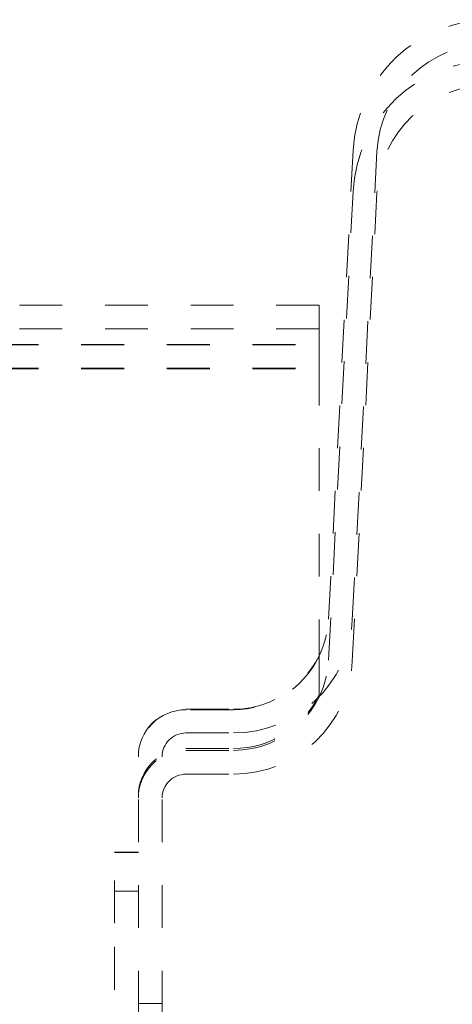
# Model space of a CAD drawing. Units: millimetres. Extents: x 1330 to 1892, y 73 to 806.
# Drawn here: x 1750 to 1759, y 401 to 422 of the extents above; entities that cross this region are included whole.
import ezdxf

# ---------------------------------------------------------------- set-up
doc = ezdxf.new("R2010")
doc.units = ezdxf.units.MM
doc.linetypes.add('_..__..__..__.._', pattern=[1.8, 0.9, -0.9])
doc.linetypes.add('______..__..__..', pattern=[7.2, 2.7, -0.9, 0.9, -0.9, 0.9, -0.9])
doc.layers.add('Ansichten', color=7, linetype='Continuous')

# ---------------------------------------------------------------- blocks, each defined once
blk = doc.blocks.new('@725')
at = {"layer": 'Ansichten', "color": 212, "linetype": '_..__..__..__.._', "lineweight": 9}
for p, q in [((1756.497, 409.228), (1757.014, 419.084)), ((1756.997, 409.201), (1757.513, 419.058)), ((1756.497, 408.36), (1757.014, 418.216)), ((1756.997, 408.334), (1757.513, 418.19)), ((1756.3, 415.832), (1587.5, 415.832)), ((1756.3, 415.332), (1756.3, 415.832)), ((1756.3, 415.332), (1587.5, 415.332)), ((1756.3, 415.332), (1756.3, 415.322)), ((1756.3, 414.621), (1756.3, 415.322)), ((1587.5, 415.003), (1756.3, 415.003)), ((1587.5, 414.991), (1756.3, 414.991)), ((1756.3, 414.621), (1756.3, 408.449)), ((1587.5, 414.503), (1756.3, 414.503)), ((1587.5, 414.491), (1756.3, 414.491)), ((1756.3, 408.449), (1756.3, 408.449)), ((1756.3, 408.449), (1756.3, 407.633)), ((1756.3, 407.633), (1756.3, 407.632)), ((1753.5, 407.332), (1754.5, 407.332)), ((1754.5, 407.321), (1753.5, 407.321)), ((1754.5, 407.32), (1753.5, 407.32)), ((1753.5, 406.832), (1754.5, 406.832)), ((1753.5, 406.505), (1754.5, 406.505)), ((1753.5, 406.504), (1754.5, 406.504)), ((1752.5, 352.332), (1752.5, 406.332)), ((1753, 352.332), (1753, 406.332)), ((1753.5, 406.465), (1754.5, 406.465)), ((1753.5, 405.965), (1754.5, 405.965)), ((1752, 404.328), (1752.5, 404.328)), ((1752, 402.831), (1752, 404.328)), ((1752, 404.321), (1752.5, 404.321)), ((1752, 403.504), (1752.5, 403.504)), ((1752, 361.831), (1752, 402.831)), ((1752.5, 401.143), (1753, 401.143))]:
    blk.add_line(p, q, dxfattribs=at)
for centre, major_axis, start_param, end_param in [((1759.91, 418.932), (-2.9, 0), 4.712389, 6.230825), ((1759.91, 418.065), (-2.4, 0), 4.712389, 6.230825), ((1754.5, 409.332), (-2, 0), 1.570796, 3.089233), ((1754.5, 409.332), (-2.5, 0), 1.570796, 3.089233), ((1754.5, 408.465), (-2, 0), 1.570796, 3.089233), ((1754.5, 408.465), (-2.5, 0), 1.570796, 3.089233), ((1754.5, 408.505), (-2, 0), 1.570796, 2.690566), ((1754.5, 408.504), (-2, 0), 1.570796, 2.690566), ((1753.5, 406.321), (-1, 0), 4.712389, 6.283185), ((1753.5, 406.32), (-1, 0), 4.712389, 6.283185)]:
    blk.add_ellipse(centre, major_axis=major_axis, ratio=0.999999, start_param=start_param, end_param=end_param, dxfattribs=at)
at = {"layer": 'Ansichten', "color": 212, "linetype": '_..__..__..__.._', "lineweight": 9, "extrusion": (0, 0, -1)}
for centre, major_axis, start_param, end_param in [((1759.91, 418.932), (2.4, 0), 3.193953, 4.712389), ((1759.91, 418.065), (2.9, 0), 3.193953, 4.712389), ((1754.5, 409.321), (2, 0), 0.451027, 1.570796), ((1754.5, 409.32), (2, 0), 0.451027, 1.570796), ((1753.5, 406.332), (1, 0), 3.141593, 4.712389), ((1753.5, 406.332), (0.5, 0), 3.141593, 4.712389), ((1753.5, 405.505), (1, 0), 3.141593, 4.712389), ((1753.5, 405.504), (1, 0), 3.141593, 4.712389), ((1753.5, 405.465), (1, 0), 3.141593, 4.712389), ((1753.5, 405.465), (0.5, 0), 3.141593, 4.712389)]:
    blk.add_ellipse(centre, major_axis=major_axis, ratio=0.999999, start_param=start_param, end_param=end_param, dxfattribs=at)

msp = doc.modelspace()

# ---------------------------------------------------------------- block references
at = {"layer": 'Ansichten', "color": 7, "linetype": '______..__..__..', "lineweight": 9}
msp.add_blockref('@725', (0, 0), dxfattribs=at)

doc.saveas('drawing.dxf')
